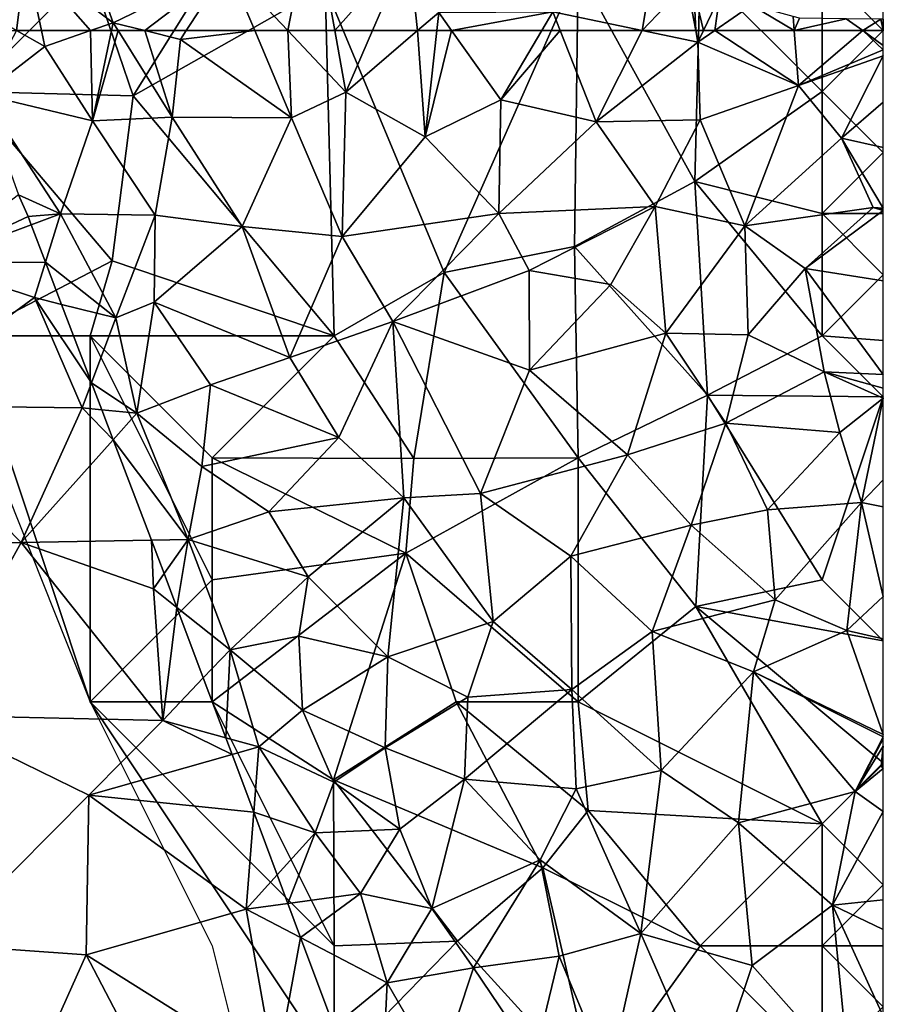
# Model space of a CAD drawing. Extents: x -1004 to 59, y -2000 to -920.
# Drawn here: x -35 to 0, y -1790 to -1750 of the extents above; entities that cross this region are included whole.
import ezdxf

# ---------------------------------------------------------------- set-up
doc = ezdxf.new("R2010")
doc.units = 0
doc.header["$MEASUREMENT"] = 0
for name, color, linetype in [('Skov', 109, 'Continuous'), ('Terraen', 33, 'Continuous'), ('Terraen_skov', 33, 'Continuous')]:
    doc.layers.add(name, color=color, linetype=linetype)

# ---------------------------------------------------------------- blocks, each defined once
blk = doc.blocks.new('1km_6223_572_Flyttet_X-573000m_Y-6225000m_ACAD_1_FMEBLOCK13')
at = {"layer": 'Terraen', "color": 9, "true_color": 0xbbbbbb}
for points in [[(27.45, 54.89, 12.707), (27.05, 55.771, 12.659), (23.4, 52.98, 12.6)], [(27.582, 54.543, 12.724), (27.45, 54.89, 12.707), (23.4, 52.98, 12.6)], [(27.582, 54.543, 12.724), (23.4, 52.98, 12.6), (28.164, 53.016, 12.76)], [(21.64, 47.14, 12.68), (27.71, 51.56, 12.76), (23.4, 52.98, 12.6)], [(23.4, 52.98, 12.6), (27.71, 51.56, 12.76), (28.164, 53.016, 12.76)], [(28.825, 51.282, 12.743), (28.164, 53.016, 12.76), (27.71, 51.56, 12.76)], [(29.67, 47.05, 12.9), (27.71, 51.56, 12.76), (21.64, 47.14, 12.68)], [(28.825, 51.282, 12.743), (27.71, 51.56, 12.76), (30.05, 48.07, 12.847)], [(27.71, 51.56, 12.76), (29.67, 47.05, 12.9), (30.05, 48.07, 12.847)], [(30.05, 48.07, 12.847), (29.67, 47.05, 12.9), (30.469, 46.968, 12.996)], [(27.16, 41.52, 12.83), (29.67, 47.05, 12.9), (21.64, 47.14, 12.68)], [(22.25, 41.41, 12.85), (27.16, 41.52, 12.83), (21.64, 47.14, 12.68)], [(29.67, 47.05, 12.9), (27.16, 41.52, 12.83), (30.939, 45.736, 13.1)], [(30.469, 46.968, 12.996), (29.67, 47.05, 12.9), (30.939, 45.736, 13.1)], [(32.507, 41.621, 13.166), (30.939, 45.736, 13.1), (27.16, 41.52, 12.83)], [(32.507, 41.621, 13.166), (27.16, 41.52, 12.83), (32.59, 39.63, 12.92)], [(33.029, 40.254, 13.025), (32.507, 41.621, 13.166), (32.59, 39.63, 12.92)], [(23.23, 34.45, 12.97), (27.16, 41.52, 12.83), (22.25, 41.41, 12.85)], [(32.97, 34.24, 12.9), (27.16, 41.52, 12.83), (23.23, 34.45, 12.97)], [(32.97, 34.24, 12.9), (32.59, 39.63, 12.92), (27.16, 41.52, 12.83)], [(32.59, 39.63, 12.92), (33.03, 40.25, 13.025), (33.029, 40.254, 13.025)], [(33.549, 38.867, 13.054), (33.03, 40.25, 13.025), (32.59, 39.63, 12.92)], [(33.549, 38.867, 13.054), (32.59, 39.63, 12.92), (32.97, 34.24, 12.9)], [(33.549, 38.867, 13.054), (32.97, 34.24, 12.9), (34.631, 35.979, 13.177)], [(35.552, 33.524, 13.104), (34.631, 35.979, 13.177), (32.97, 34.24, 12.9)], [(29.94, 31.18, 12.97), (32.97, 34.24, 12.9), (23.23, 34.45, 12.97)], [(23.86, 25.05, 12.99), (29.94, 31.18, 12.97), (23.23, 34.45, 12.97)], [(32.97, 34.24, 12.9), (29.94, 31.18, 12.97), (35.808, 32.841, 13.172)], [(35.552, 33.524, 13.104), (32.97, 34.24, 12.9), (35.808, 32.841, 13.172)], [(35.808, 32.841, 13.172), (29.94, 31.18, 12.97), (36.695, 30.476, 13.061)], [(23.86, 25.05, 12.99), (29.83, 24.63, 12.9), (29.94, 31.18, 12.97)], [(29.83, 24.63, 12.9), (36.39, 26.51, 12.84), (29.94, 31.18, 12.97)], [(29.94, 31.18, 12.97), (36.39, 26.51, 12.84), (36.695, 30.476, 13.061)], [(37.656, 27.911, 12.921), (36.695, 30.476, 13.061), (36.39, 26.51, 12.84)], [(38.096, 26.74, 12.891), (37.656, 27.911, 12.921), (36.39, 26.51, 12.84)], [(38.62, 25.341, 12.898), (38.096, 26.74, 12.891), (36.39, 26.51, 12.84)], [(37.59, 19.75, 12.69), (36.39, 26.51, 12.84), (29.83, 24.63, 12.9)], [(38.62, 25.341, 12.898), (36.39, 26.51, 12.84), (37.59, 19.75, 12.69)], [(26.84, 17.95, 12.9), (29.83, 24.63, 12.9), (23.86, 25.05, 12.99)], [(38.62, 25.341, 12.898), (37.59, 19.75, 12.69), (39.985, 21.701, 12.847)], [(33.83, 16.97, 12.71), (29.83, 24.63, 12.9), (26.84, 17.95, 12.9)], [(33.83, 16.97, 12.71), (37.59, 19.75, 12.69), (29.83, 24.63, 12.9)]]:
    blk.add_polyline3d(points, close=True, dxfattribs=at)
blk = doc.blocks.new('1km_6223_572_Flyttet_X-573000m_Y-6225000m_ACAD_1_FMEBLOCK15')
at = {"layer": 'Terraen_skov', "color": 92, "true_color": 0x00cc00}
for points in [[(-7.511, 59.88, 12.77), (-4.961, 61.85, 10.77), (-6.111, 62.5, 11.298)], [(-6.111, 62.5, 11.298), (-4.961, 61.85, 10.77), (-5.097, 62.5, 10.657)], [(-5.097, 62.5, 10.657), (-4.961, 61.85, 10.77), (-3.078, 62.5, 9.39)], [(-3.078, 62.5, 9.39), (-4.961, 61.85, 10.77), (-3.001, 58.8, 10.54)], [(-3.078, 62.5, 9.39), (-3.001, 58.8, 10.54), (-2.219, 62.5, 8.856)], [(-1.952, 62.5, 8.688), (-2.219, 62.5, 8.856), (-3.001, 58.8, 10.54)], [(-1.952, 62.5, 8.688), (-3.001, 58.8, 10.54), (0.259, 58.95, 8.44)], [(-1.952, 62.5, 8.688), (0.259, 58.95, 8.44), (-0.857, 62.5, 8.197)], [(0.259, 58.95, 8.44), (0.599, 62.14, 7.62), (-0.857, 62.5, 8.197)], [(-0.857, 62.5, 8.197), (0.599, 62.14, 7.62), (0.836, 62.5, 7.605)], [(0.599, 62.14, 7.62), (0.259, 58.95, 8.44), (5.149, 58.93, 7.52)], [(0.836, 62.5, 7.605), (0.599, 62.14, 7.62), (3.645, 62.5, 7.508)], [(0.599, 62.14, 7.62), (5.149, 58.93, 7.52), (3.645, 62.5, 7.508)], [(5.002, 62.5, 7.48), (3.645, 62.5, 7.508), (5.149, 58.93, 7.52)], [(6.924, 62.5, 7.457), (5.002, 62.5, 7.48), (7.379, 59.98, 7.46)], [(5.002, 62.5, 7.48), (5.149, 58.93, 7.52), (7.379, 59.98, 7.46)], [(8.473, 62.5, 7.426), (6.924, 62.5, 7.457), (7.379, 59.98, 7.46)], [(10.324, 62.5, 7.367), (7.379, 59.98, 7.46), (10.639, 58.15, 7.42)], [(10.324, 62.5, 7.367), (8.473, 62.5, 7.426), (7.379, 59.98, 7.46)], [(11.109, 62.5, 7.352), (10.324, 62.5, 7.367), (10.639, 58.15, 7.42)], [(11.715, 62.5, 7.352), (11.109, 62.5, 7.352), (10.639, 58.15, 7.42)], [(11.715, 62.5, 7.352), (10.639, 58.15, 7.42), (13.729, 59.67, 7.4)], [(15.411, 62.5, 7.314), (11.715, 62.5, 7.352), (13.729, 59.67, 7.4)], [(16.171, 62.5, 7.285), (15.411, 62.5, 7.314), (13.729, 59.67, 7.4)], [(16.171, 62.5, 7.285), (13.729, 59.67, 7.4), (17.639, 58.76, 7.26)], [(16.171, 62.5, 7.285), (17.639, 58.76, 7.26), (19.528, 62.5, 7.247)], [(17.639, 58.76, 7.26), (21.809, 62.02, 7.22), (19.528, 62.5, 7.247)], [(21.72, 62.5, 7.227), (19.528, 62.5, 7.247), (21.809, 62.02, 7.22)], [(21.72, 62.5, 7.227), (21.809, 62.02, 7.22), (22.038, 62.5, 7.234)], [(22.038, 62.5, 7.234), (21.809, 62.02, 7.22), (22.501, 62.5, 7.209)], [(22.501, 62.5, 7.209), (21.809, 62.02, 7.22), (25.939, 60.25, 7.12)], [(22.501, 62.5, 7.209), (25.939, 60.25, 7.12), (25.76, 62.5, 7.141)], [(28.567, 62.5, 7.123), (25.76, 62.5, 7.141), (25.939, 60.25, 7.12)], [(29.409, 61.713, 7.11), (28.567, 62.5, 7.123), (25.939, 60.25, 7.12)], [(29.409, 61.895, 7.112), (28.567, 62.5, 7.123), (29.409, 61.713, 7.11)], [(29.408, 62.5, 7.149), (28.567, 62.5, 7.123), (29.409, 62.495, 7.148)], [(28.567, 62.5, 7.123), (29.409, 61.895, 7.112), (29.409, 62.495, 7.148)], [(29.409, 62.495, 7.148), (29.409, 62.5, 7.149), (29.408, 62.5, 7.149)], [(-4.961, 61.85, 10.77), (-7.511, 59.88, 12.77), (-3.001, 58.8, 10.54)], [(21.809, 62.02, 7.22), (17.639, 58.76, 7.26), (21.909, 58.84, 7.24)], [(21.809, 62.02, 7.22), (21.909, 58.84, 7.24), (25.939, 60.25, 7.12)], [(29.409, 61.713, 7.11), (25.939, 60.25, 7.12), (29.409, 61.465, 7.115)], [(25.939, 60.25, 7.12), (27.699, 58.1, 7.17), (29.409, 61.465, 7.115)], [(29.409, 61.465, 7.115), (27.699, 58.1, 7.17), (29.409, 59.562, 7.151)], [(23.739, 54.5, 7.21), (25.939, 60.25, 7.12), (21.909, 58.84, 7.24)], [(23.739, 54.5, 7.21), (27.699, 58.1, 7.17), (25.939, 60.25, 7.12)], [(-6.041, 55.771, 12.659), (-4.311, 54.99, 12.76), (-7.511, 59.88, 12.77)], [(-4.311, 54.99, 12.76), (-3.001, 58.8, 10.54), (-7.511, 59.88, 12.77)], [(7.229, 54.06, 7.44), (7.379, 59.98, 7.46), (5.149, 58.93, 7.52)], [(7.229, 54.06, 7.44), (10.639, 58.15, 7.42), (7.379, 59.98, 7.46)], [(13.649, 55, 7.42), (13.729, 59.67, 7.4), (10.639, 58.15, 7.42)], [(13.649, 55, 7.42), (17.639, 58.76, 7.26), (13.729, 59.67, 7.4)], [(29.409, 59.562, 7.151), (27.699, 58.1, 7.17), (29.409, 57.715, 7.167)], [(-0.431, 54.94, 10.12), (0.259, 58.95, 8.44), (-3.001, 58.8, 10.54)], [(3.139, 54.48, 8.01), (0.259, 58.95, 8.44), (-0.431, 54.94, 10.12)], [(3.139, 54.48, 8.01), (5.149, 58.93, 7.52), (0.259, 58.95, 8.44)], [(3.139, 54.48, 8.01), (7.229, 54.06, 7.44), (5.149, 58.93, 7.52)], [(-4.311, 54.99, 12.76), (-0.431, 54.94, 10.12), (-3.001, 58.8, 10.54)], [(13.649, 55, 7.42), (20.059, 55.3, 7.31), (17.639, 58.76, 7.26)], [(20.059, 55.3, 7.31), (21.909, 58.84, 7.24), (17.639, 58.76, 7.26)], [(23.739, 54.5, 7.21), (21.909, 58.84, 7.24), (20.059, 55.3, 7.31)], [(7.229, 54.06, 7.44), (13.649, 55, 7.42), (10.639, 58.15, 7.42)], [(28.999, 55.25, 7.14), (27.699, 58.1, 7.17), (23.739, 54.5, 7.21)], [(29.409, 57.715, 7.167), (27.699, 58.1, 7.17), (29.409, 55.227, 7.199)], [(29.409, 55.227, 7.199), (27.699, 58.1, 7.17), (28.999, 55.25, 7.14)], [(-6.041, 55.771, 12.659), (-5.641, 54.89, 12.707), (-4.311, 54.99, 12.76)], [(13.649, 55, 7.42), (14.899, 52.67, 7.37), (20.059, 55.3, 7.31)], [(18.239, 52.1, 7.36), (20.059, 55.3, 7.31), (14.899, 52.67, 7.37)], [(20.499, 50.11, 7.31), (20.059, 55.3, 7.31), (18.239, 52.1, 7.36)], [(20.499, 50.11, 7.31), (23.739, 54.5, 7.21), (20.059, 55.3, 7.31)], [(-5.641, 54.89, 12.707), (-5.509, 54.543, 12.724), (-4.311, 54.99, 12.76)], [(-5.509, 54.543, 12.724), (-4.927, 53.016, 12.76), (-4.311, 54.99, 12.76)], [(-2.051, 50.73, 12.71), (-4.311, 54.99, 12.76), (-4.927, 53.016, 12.76)], [(-2.051, 50.73, 12.71), (-0.431, 54.94, 10.12), (-4.311, 54.99, 12.76)], [(-2.051, 50.73, 12.71), (-0.481, 51.38, 11.25), (-0.431, 54.94, 10.12)], [(3.139, 54.48, 8.01), (-0.431, 54.94, 10.12), (-0.481, 51.38, 11.25)], [(7.229, 54.06, 7.44), (9.309, 50.58, 7.43), (13.649, 55, 7.42)], [(13.649, 55, 7.42), (9.309, 50.58, 7.43), (14.899, 52.67, 7.37)], [(26.209, 52.75, 7.2), (28.999, 55.25, 7.14), (23.739, 54.5, 7.21)], [(28.999, 55.25, 7.14), (26.209, 52.75, 7.2), (29.409, 55.13, 7.2)], [(29.409, 55.13, 7.2), (26.209, 52.75, 7.2), (29.409, 52.248, 7.157)], [(29.409, 55.227, 7.199), (28.999, 55.25, 7.14), (29.409, 55.168, 7.195)], [(29.409, 55.168, 7.195), (28.999, 55.25, 7.14), (29.409, 55.13, 7.2)], [(5.079, 49.11, 8.39), (3.139, 54.48, 8.01), (-0.481, 51.38, 11.25)], [(5.079, 49.11, 8.39), (7.229, 54.06, 7.44), (3.139, 54.48, 8.01)], [(23.869, 50.04, 7.31), (23.739, 54.5, 7.21), (20.499, 50.11, 7.31)], [(23.869, 50.04, 7.31), (26.209, 52.75, 7.2), (23.739, 54.5, 7.21)], [(5.079, 49.11, 8.39), (9.309, 50.58, 7.43), (7.229, 54.06, 7.44)], [(-4.266, 51.282, 12.743), (-2.051, 50.73, 12.71), (-4.927, 53.016, 12.76)], [(14.909, 48.59, 7.37), (14.899, 52.67, 7.37), (9.309, 50.58, 7.43)], [(14.909, 48.59, 7.37), (18.239, 52.1, 7.36), (14.899, 52.67, 7.37)], [(26.989, 48.52, 7.32), (26.209, 52.75, 7.2), (23.869, 50.04, 7.31)], [(29.409, 52.248, 7.157), (26.209, 52.75, 7.2), (29.409, 48.406, 7.914)], [(29.409, 48.406, 7.914), (26.209, 52.75, 7.2), (26.989, 48.52, 7.32)], [(14.909, 48.59, 7.37), (20.499, 50.11, 7.31), (18.239, 52.1, 7.36)], [(-4.266, 51.282, 12.743), (-3.041, 48.07, 12.847), (-2.051, 50.73, 12.71)], [(-1.181, 46.82, 13.17), (-0.481, 51.38, 11.25), (-2.051, 50.73, 12.71)], [(1.839, 47.99, 10.79), (-0.481, 51.38, 11.25), (-1.181, 46.82, 13.17)], [(1.839, 47.99, 10.79), (5.079, 49.11, 8.39), (-0.481, 51.38, 11.25)], [(-3.041, 48.07, 12.847), (-1.181, 46.82, 13.17), (-2.051, 50.73, 12.71)], [(7.089, 45.83, 8.1), (9.309, 50.58, 7.43), (5.079, 49.11, 8.39)], [(9.759, 43.36, 7.52), (9.309, 50.58, 7.43), (7.089, 45.83, 8.1)], [(12.899, 43.54, 7.37), (9.309, 50.58, 7.43), (9.759, 43.36, 7.52)], [(12.899, 43.54, 7.37), (14.909, 48.59, 7.37), (9.309, 50.58, 7.43)], [(18.919, 45.12, 7.35), (20.499, 50.11, 7.31), (14.909, 48.59, 7.37)], [(18.919, 45.12, 7.35), (22.959, 46.41, 7.42), (20.499, 50.11, 7.31)], [(22.959, 46.41, 7.42), (23.869, 50.04, 7.31), (20.499, 50.11, 7.31)], [(22.959, 46.41, 7.42), (26.989, 48.52, 7.32), (23.869, 50.04, 7.31)], [(7.089, 45.83, 8.1), (5.079, 49.11, 8.39), (1.839, 47.99, 10.79)], [(18.919, 45.12, 7.35), (14.909, 48.59, 7.37), (12.899, 43.54, 7.37)], [(27.629, 46.03, 8.11), (26.989, 48.52, 7.32), (22.959, 46.41, 7.42)], [(29.409, 48.406, 7.914), (26.989, 48.52, 7.32), (29.409, 47.845, 7.904)], [(29.409, 47.44, 7.99), (29.409, 47.845, 7.904), (26.989, 48.52, 7.32)], [(27.629, 46.03, 8.11), (29.409, 47.44, 7.99), (26.989, 48.52, 7.32)], [(-3.041, 48.07, 12.847), (-2.622, 46.968, 12.996), (-1.181, 46.82, 13.17)], [(1.479, 44.64, 12.13), (1.839, 47.99, 10.79), (-1.181, 46.82, 13.17)], [(1.479, 44.64, 12.13), (7.089, 45.83, 8.1), (1.839, 47.99, 10.79)], [(28.509, 43.16, 8.33), (29.409, 47.44, 7.99), (27.629, 46.03, 8.11)], [(29.409, 47.44, 7.99), (28.509, 43.16, 8.33), (29.409, 44.089, 8.297)], [(-2.622, 46.968, 12.996), (-2.152, 45.736, 13.1), (-1.181, 46.82, 13.17)], [(0.919, 41.65, 13.26), (-1.181, 46.82, 13.17), (-2.152, 45.736, 13.1)], [(0.919, 41.65, 13.26), (1.479, 44.64, 12.13), (-1.181, 46.82, 13.17)], [(18.919, 45.12, 7.35), (21.529, 42.23, 7.62), (22.959, 46.41, 7.42)], [(24.669, 42.86, 8.06), (22.959, 46.41, 7.42), (21.529, 42.23, 7.62)], [(24.669, 42.86, 8.06), (27.629, 46.03, 8.11), (22.959, 46.41, 7.42)], [(24.669, 42.86, 8.06), (28.509, 43.16, 8.33), (27.629, 46.03, 8.11)], [(-0.584, 41.621, 13.166), (0.919, 41.65, 13.26), (-2.152, 45.736, 13.1)], [(4.219, 42.78, 10.89), (7.089, 45.83, 8.1), (1.479, 44.64, 12.13)], [(4.219, 42.78, 10.89), (9.759, 43.36, 7.52), (7.089, 45.83, 8.1)], [(16.609, 40.96, 7.33), (18.919, 45.12, 7.35), (12.899, 43.54, 7.37)], [(16.609, 40.96, 7.33), (21.529, 42.23, 7.62), (18.919, 45.12, 7.35)], [(0.919, 41.65, 13.26), (4.219, 42.78, 10.89), (1.479, 44.64, 12.13)], [(29.409, 44.089, 8.297), (28.509, 43.16, 8.33), (29.409, 42.983, 8.317)], [(5.839, 40.12, 10.6), (9.759, 43.36, 7.52), (4.219, 42.78, 10.89)], [(9.109, 36.84, 9.43), (9.759, 43.36, 7.52), (5.839, 40.12, 10.6)], [(13.419, 38.29, 7.41), (9.759, 43.36, 7.52), (9.109, 36.84, 9.43)], [(13.419, 38.29, 7.41), (12.899, 43.54, 7.37), (9.759, 43.36, 7.52)], [(13.419, 38.29, 7.41), (16.609, 40.96, 7.33), (12.899, 43.54, 7.37)], [(5.839, 40.12, 10.6), (4.219, 42.78, 10.89), (0.919, 41.65, 13.26)], [(24.979, 39.18, 8.34), (24.669, 42.86, 8.06), (21.529, 42.23, 7.62)], [(24.979, 39.18, 8.34), (28.509, 43.16, 8.33), (24.669, 42.86, 8.06)], [(27.919, 37.92, 8.25), (28.509, 43.16, 8.33), (24.979, 39.18, 8.34)], [(28.509, 43.16, 8.33), (27.919, 37.92, 8.25), (29.409, 39.318, 8.256)], [(29.409, 42.983, 8.317), (28.509, 43.16, 8.33), (29.409, 39.318, 8.256)], [(19.929, 37.88, 8.24), (21.529, 42.23, 7.62), (16.609, 40.96, 7.33)], [(19.929, 37.88, 8.24), (24.979, 39.18, 8.34), (21.529, 42.23, 7.62)], [(-0.063, 40.254, 13.025), (0.919, 41.65, 13.26), (-0.584, 41.621, 13.166)], [(-0.063, 40.254, 13.025), (-0.061, 40.25, 13.025), (0.919, 41.65, 13.26)], [(-0.061, 40.25, 13.025), (0.458, 38.867, 13.054), (0.919, 41.65, 13.26)], [(0.458, 38.867, 13.054), (2.639, 37.13, 13.36), (0.919, 41.65, 13.26)], [(2.639, 37.13, 13.36), (5.839, 40.12, 10.6), (0.919, 41.65, 13.26)], [(16.649, 35.51, 7.9), (16.609, 40.96, 7.33), (13.419, 38.29, 7.41)], [(16.649, 35.51, 7.9), (19.929, 37.88, 8.24), (16.609, 40.96, 7.33)], [(2.639, 37.13, 13.36), (5.449, 37.69, 11.6), (5.839, 40.12, 10.6)], [(9.109, 36.84, 9.43), (5.839, 40.12, 10.6), (5.449, 37.69, 11.6)], [(24.089, 36.23, 8.2), (24.979, 39.18, 8.34), (19.929, 37.88, 8.24)], [(24.089, 36.23, 8.2), (27.919, 37.92, 8.25), (24.979, 39.18, 8.34)], [(29.409, 39.318, 8.256), (27.919, 37.92, 8.25), (29.409, 37.583, 8.215)], [(0.458, 38.867, 13.054), (1.54, 35.979, 13.177), (2.639, 37.13, 13.36)], [(13.419, 38.29, 7.41), (9.109, 36.84, 9.43), (12.379, 35.19, 7.97)], [(16.649, 35.51, 7.9), (13.419, 38.29, 7.41), (12.379, 35.19, 7.97)], [(5.599, 34.65, 12.39), (5.449, 37.69, 11.6), (2.639, 37.13, 13.36)], [(5.599, 34.65, 12.39), (9.109, 36.84, 9.43), (5.449, 37.69, 11.6)], [(20.309, 32.19, 8.2), (19.929, 37.88, 8.24), (16.649, 35.51, 7.9)], [(20.309, 32.19, 8.2), (24.089, 36.23, 8.2), (19.929, 37.88, 8.24)], [(29.409, 33.664, 8.123), (27.919, 37.92, 8.25), (24.089, 36.23, 8.2)], [(29.409, 37.583, 8.215), (27.919, 37.92, 8.25), (29.409, 33.664, 8.123)], [(2.461, 33.524, 13.104), (2.639, 37.13, 13.36), (1.54, 35.979, 13.177)], [(2.461, 33.524, 13.104), (3.809, 33.15, 13.21), (2.639, 37.13, 13.36)], [(3.809, 33.15, 13.21), (5.599, 34.65, 12.39), (2.639, 37.13, 13.36)], [(8.989, 33.12, 10.69), (9.109, 36.84, 9.43), (5.599, 34.65, 12.39)], [(8.989, 33.12, 10.69), (12.379, 35.19, 7.97), (9.109, 36.84, 9.43)], [(20.309, 32.19, 8.2), (23.469, 30.04, 8.2), (24.089, 36.23, 8.2)], [(23.469, 30.04, 8.2), (28.249, 31.32, 8.15), (24.089, 36.23, 8.2)], [(29.409, 33.664, 8.123), (24.089, 36.23, 8.2), (29.409, 33.57, 8.121)], [(29.409, 33.57, 8.121), (24.089, 36.23, 8.2), (28.249, 31.32, 8.15)], [(12.249, 31.83, 8.79), (16.819, 31.43, 7.86), (16.649, 35.51, 7.9)], [(12.249, 31.83, 8.79), (16.649, 35.51, 7.9), (12.379, 35.19, 7.97)], [(20.309, 32.19, 8.2), (16.649, 35.51, 7.9), (16.819, 31.43, 7.86)], [(12.249, 31.83, 8.79), (12.379, 35.19, 7.97), (8.989, 33.12, 10.69)], [(6.889, 31.71, 12.61), (5.599, 34.65, 12.39), (3.809, 33.15, 13.21)], [(6.889, 31.71, 12.61), (8.989, 33.12, 10.69), (5.599, 34.65, 12.39)], [(2.461, 33.524, 13.104), (2.717, 32.841, 13.172), (3.809, 33.15, 13.21)], [(29.409, 33.57, 8.121), (28.249, 31.32, 8.15), (29.409, 33.476, 8.121)], [(2.717, 32.841, 13.172), (3.604, 30.476, 13.061), (3.809, 33.15, 13.21)], [(6.119, 29.63, 13.02), (3.809, 33.15, 13.21), (3.604, 30.476, 13.061)], [(6.119, 29.63, 13.02), (6.889, 31.71, 12.61), (3.809, 33.15, 13.21)], [(9.589, 29.78, 10.97), (8.989, 33.12, 10.69), (6.889, 31.71, 12.61)], [(9.589, 29.78, 10.97), (12.249, 31.83, 8.79), (8.989, 33.12, 10.69)], [(29.409, 33.476, 8.121), (28.249, 31.32, 8.15), (29.409, 33.187, 8.178)], [(28.249, 31.32, 8.15), (29.319, 32.37, 8.31), (29.409, 33.187, 8.178)], [(29.409, 33.187, 8.178), (29.319, 32.37, 8.31), (29.409, 32.436, 8.306)], [(29.409, 32.272, 8.305), (29.319, 32.37, 8.31), (28.249, 31.32, 8.15)], [(29.409, 32.436, 8.306), (29.319, 32.37, 8.31), (29.409, 32.272, 8.305)], [(20.309, 32.19, 8.2), (16.819, 31.43, 7.86), (19.469, 25.5, 8.28)], [(20.309, 32.19, 8.2), (19.469, 25.5, 8.28), (23.469, 30.04, 8.2)], [(29.409, 32.272, 8.305), (28.249, 31.32, 8.15), (29.409, 30.509, 8.127)], [(9.589, 29.78, 10.97), (6.889, 31.71, 12.61), (6.119, 29.63, 13.02)], [(10.899, 26.53, 11.23), (12.249, 31.83, 8.79), (9.589, 29.78, 10.97)], [(10.899, 26.53, 11.23), (15.349, 28.53, 8.14), (12.249, 31.83, 8.79)], [(15.349, 28.53, 8.14), (16.819, 31.43, 7.86), (12.249, 31.83, 8.79)], [(15.349, 28.53, 8.14), (19.469, 25.5, 8.28), (16.819, 31.43, 7.86)], [(27.329, 26.67, 8.12), (28.249, 31.32, 8.15), (23.469, 30.04, 8.2)], [(29.409, 30.509, 8.127), (28.249, 31.32, 8.15), (27.329, 26.67, 8.12)], [(4.565, 27.911, 12.921), (6.119, 29.63, 13.02), (3.604, 30.476, 13.061)], [(29.409, 30.509, 8.127), (27.329, 26.67, 8.12), (29.409, 26.892, 8.095)], [(24.039, 24.19, 8.14), (23.469, 30.04, 8.2), (19.469, 25.5, 8.28)], [(24.039, 24.19, 8.14), (27.329, 26.67, 8.12), (23.469, 30.04, 8.2)], [(5.005, 26.74, 12.891), (6.119, 29.63, 13.02), (4.565, 27.911, 12.921)], [(5.005, 26.74, 12.891), (7.979, 27.14, 12.98), (6.119, 29.63, 13.02)], [(7.979, 27.14, 12.98), (9.589, 29.78, 10.97), (6.119, 29.63, 13.02)], [(10.899, 26.53, 11.23), (9.589, 29.78, 10.97), (7.979, 27.14, 12.98)], [(12.619, 24.1, 10.76), (15.349, 28.53, 8.14), (10.899, 26.53, 11.23)], [(12.619, 24.1, 10.76), (16.119, 24.58, 8.17), (15.349, 28.53, 8.14)], [(16.119, 24.58, 8.17), (19.469, 25.5, 8.28), (15.349, 28.53, 8.14)], [(5.529, 25.341, 12.898), (7.979, 27.14, 12.98), (5.005, 26.74, 12.891)], [(5.529, 25.341, 12.898), (9.079, 23.48, 12.99), (7.979, 27.14, 12.98)], [(9.079, 23.48, 12.99), (10.899, 26.53, 11.23), (7.979, 27.14, 12.98)], [(28.009, 19.71, 8.06), (27.329, 26.67, 8.12), (24.039, 24.19, 8.14)], [(29.409, 26.892, 8.095), (27.329, 26.67, 8.12), (29.409, 25.672, 8.072)], [(29.409, 25.672, 8.072), (27.329, 26.67, 8.12), (29.409, 22.123, 8.051)], [(29.409, 22.123, 8.051), (27.329, 26.67, 8.12), (28.009, 19.71, 8.06)], [(9.079, 23.48, 12.99), (12.619, 24.1, 10.76), (10.899, 26.53, 11.23)], [(18.159, 19.68, 8.28), (19.469, 25.5, 8.28), (16.119, 24.58, 8.17)], [(18.159, 19.68, 8.28), (22.299, 19.02, 8.18), (19.469, 25.5, 8.28)], [(22.299, 19.02, 8.18), (24.039, 24.19, 8.14), (19.469, 25.5, 8.28)], [(5.529, 25.341, 12.898), (6.894, 21.701, 12.847), (9.079, 23.48, 12.99)], [(15.119, 20.4, 9.96), (16.119, 24.58, 8.17), (12.619, 24.1, 10.76)], [(15.119, 20.4, 9.96), (18.159, 19.68, 8.28), (16.119, 24.58, 8.17)], [(11.199, 19.81, 12.69), (12.619, 24.1, 10.76), (9.079, 23.48, 12.99)], [(15.119, 20.4, 9.96), (12.619, 24.1, 10.76), (11.199, 19.81, 12.69)], [(28.009, 19.71, 8.06), (24.039, 24.19, 8.14), (22.299, 19.02, 8.18)], [(8.879, 19.46, 12.63), (9.079, 23.48, 12.99), (6.894, 21.701, 12.847)], [(11.199, 19.81, 12.69), (9.079, 23.48, 12.99), (8.879, 19.46, 12.63)]]:
    blk.add_polyline3d(points, close=True, dxfattribs=at)
blk = doc.blocks.new('1km_6223_572_Flyttet_X-573000m_Y-6225000m_ACAD_1_FMEBLOCK105')
at = {"layer": 'Terraen_skov', "color": 92, "true_color": 0x00cc00}
for points in [[(-20.148, 14.559, 10.98), (-18.908, 15.954, 10.972), (-19.74, 16.145, 10.886)], [(-20.148, 14.559, 10.98), (-19.6, 13.535, 11.11), (-18.908, 15.954, 10.972)], [(-18.908, 15.954, 10.972), (-19.6, 13.535, 11.11), (-15.918, 15.269, 8.822)], [(-19.6, 13.535, 11.11), (-15.14, 13.925, 8.1), (-15.918, 15.269, 8.822)], [(-15.918, 15.269, 8.822), (-15.14, 13.925, 8.1), (-15.163, 15.096, 8.35)], [(-15.163, 15.096, 8.35), (-15.14, 13.925, 8.1), (-14.44, 14.931, 7.915)], [(-14.44, 14.931, 7.915), (-15.14, 13.925, 8.1), (-13.234, 14.604, 7.718)], [(-14.44, 14.931, 7.915), (-13.234, 14.604, 7.718), (-13.28, 14.665, 7.723)], [(-20.148, 14.559, 10.98), (-20.611, 12.758, 11.037), (-19.6, 13.535, 11.11)], [(-13.234, 14.604, 7.718), (-15.14, 13.925, 8.1), (-11.77, 12.655, 7.456)], [(-17.08, 10.075, 8.93), (-15.14, 13.925, 8.1), (-19.6, 13.535, 11.11)], [(-14.9, 8.465, 7.48), (-15.14, 13.925, 8.1), (-17.08, 10.075, 8.93)], [(-11.77, 12.655, 7.456), (-15.14, 13.925, 8.1), (-10.56, 11.795, 7.23)], [(-14.9, 8.465, 7.48), (-10.56, 11.795, 7.23), (-15.14, 13.925, 8.1)], [(-19.17, 9.965, 10.49), (-19.6, 13.535, 11.11), (-20.611, 12.758, 11.037)], [(-19.17, 9.965, 10.49), (-17.08, 10.075, 8.93), (-19.6, 13.535, 11.11)], [(-21.125, 10.76, 10.731), (-19.17, 9.965, 10.49), (-20.611, 12.758, 11.037)], [(-10.573, 12.313, 7.226), (-11.77, 12.655, 7.456), (-10.56, 11.795, 7.23)], [(-10.573, 12.313, 7.226), (-10.56, 11.795, 7.23), (-10.255, 12.223, 7.246)], [(-10.255, 12.223, 7.246), (-10.56, 11.795, 7.23), (-9.07, 11.885, 7.235)], [(-12.2, 6.685, 7.37), (-10.56, 11.795, 7.23), (-14.9, 8.465, 7.48)], [(-12.2, 6.685, 7.37), (-9.58, 8.475, 7.31), (-10.56, 11.795, 7.23)], [(-10.56, 11.795, 7.23), (-9.017, 11.87, 7.234), (-9.07, 11.885, 7.235)], [(-9.017, 11.87, 7.234), (-10.56, 11.795, 7.23), (-9.58, 8.475, 7.31)], [(-9.017, 11.87, 7.234), (-9.58, 8.475, 7.31), (-7.315, 11.389, 7.252)], [(-7.315, 11.389, 7.252), (-9.58, 8.475, 7.31), (-6.836, 11.254, 7.25)], [(-9.58, 8.475, 7.31), (-6.67, 6.215, 7.32), (-6.836, 11.254, 7.25)], [(-6.836, 11.254, 7.25), (-6.67, 6.215, 7.32), (-4.796, 9.173, 7.28)], [(-6.836, 11.254, 7.25), (-4.796, 9.173, 7.28), (-6.31, 11.105, 7.252)], [(-21.125, 10.76, 10.731), (-21.61, 8.875, 11.086), (-19.17, 9.965, 10.49)], [(-21.779, 6.572, 11.442), (-18.91, 6.545, 9.95), (-19.17, 9.965, 10.49)], [(-21.61, 8.875, 11.086), (-21.779, 6.572, 11.442), (-19.17, 9.965, 10.49)], [(-18.91, 6.545, 9.95), (-17.08, 10.075, 8.93), (-19.17, 9.965, 10.49)], [(-18.91, 6.545, 9.95), (-14.9, 8.465, 7.48), (-17.08, 10.075, 8.93)], [(-3.67, 7.735, 7.279), (-4.796, 9.173, 7.28), (-6.67, 6.215, 7.32)], [(-6.67, 6.215, 7.32), (-9.58, 8.475, 7.31), (-12.2, 6.685, 7.37)], [(-16.43, 4.555, 7.91), (-14.9, 8.465, 7.48), (-18.91, 6.545, 9.95)], [(-16.43, 4.555, 7.91), (-12.2, 6.685, 7.37), (-14.9, 8.465, 7.48)], [(-2.71, 6.335, 7.28), (-3.67, 7.735, 7.279), (-6.67, 6.215, 7.32)], [(-2.735, 6.511, 7.279), (-3.67, 7.735, 7.279), (-2.71, 6.335, 7.28)], [(-21.789, 6.447, 11.452), (-21.24, 1.735, 11.55), (-18.91, 6.545, 9.95)], [(-21.789, 6.447, 11.452), (-18.91, 6.545, 9.95), (-21.781, 6.545, 11.44)], [(-21.779, 6.572, 11.442), (-21.781, 6.545, 11.44), (-18.91, 6.545, 9.95)], [(-21.24, 1.735, 11.55), (-16.43, 4.555, 7.91), (-18.91, 6.545, 9.95)], [(-13.51, 2.415, 7.5), (-12.2, 6.685, 7.37), (-16.43, 4.555, 7.91)], [(-13.51, 2.415, 7.5), (-10.1, 1.805, 7.52), (-12.2, 6.685, 7.37)], [(-10.1, 1.805, 7.52), (-6.67, 6.215, 7.32), (-12.2, 6.685, 7.37)], [(-2.735, 6.511, 7.279), (-2.71, 6.335, 7.28), (-2.641, 6.389, 7.28)], [(-21.24, 1.735, 11.55), (-21.789, 6.447, 11.452), (-22.03, 3.165, 11.495)], [(-4.44, 1.945, 7.36), (-6.67, 6.215, 7.32), (-10.1, 1.805, 7.52)], [(-4.44, 1.945, 7.36), (-2.71, 6.335, 7.28), (-6.67, 6.215, 7.32)], [(-4.44, 1.945, 7.36), (-0.14, 2.375, 7.31), (-2.71, 6.335, 7.28)], [(-2.641, 6.389, 7.28), (-2.71, 6.335, 7.28), (-2.594, 6.326, 7.282)], [(-2.594, 6.326, 7.282), (-2.71, 6.335, 7.28), (-0.14, 2.375, 7.31)], [(-2.594, 6.326, 7.282), (-0.14, 2.375, 7.31), (0.067, 2.845, 7.314)], [(-21.24, 1.735, 11.55), (-18.64, 0.175, 9.07), (-16.43, 4.555, 7.91)], [(-13.51, 2.415, 7.5), (-16.43, 4.555, 7.91), (-18.64, 0.175, 9.07)], [(-21.761, 1.734, 11.529), (-21.24, 1.735, 11.55), (-22.03, 3.165, 11.495)], [(0.067, 2.845, 7.314), (-0.14, 2.375, 7.31), (0.274, 2.574, 7.308)], [(0.274, 2.574, 7.308), (-0.14, 2.375, 7.31), (1.733, 0.665, 7.293)], [(-15.82, -1.295, 7.93), (-13.51, 2.415, 7.5), (-18.64, 0.175, 9.07)], [(-15.82, -1.295, 7.93), (-11.52, -3.115, 7.68), (-13.51, 2.415, 7.5)], [(-11.52, -3.115, 7.68), (-10.1, 1.805, 7.52), (-13.51, 2.415, 7.5)], [(-1.99, -0.495, 7.36), (-0.14, 2.375, 7.31), (-4.44, 1.945, 7.36)], [(1.38, -0.595, 7.29), (-0.14, 2.375, 7.31), (-1.99, -0.495, 7.36)], [(-0.14, 2.375, 7.31), (1.38, -0.595, 7.29), (1.733, 0.665, 7.293)], [(-21.761, 1.734, 11.529), (-21.489, 0.285, 11.678), (-21.24, 1.735, 11.55)], [(-21.489, 0.285, 11.678), (-18.64, 0.175, 9.07), (-21.24, 1.735, 11.55)], [(-7.92, -3.655, 7.5), (-10.1, 1.805, 7.52), (-11.52, -3.115, 7.68)], [(-4.88, -2.575, 7.45), (-4.44, 1.945, 7.36), (-10.1, 1.805, 7.52)], [(-7.92, -3.655, 7.5), (-4.88, -2.575, 7.45), (-10.1, 1.805, 7.52)], [(-4.88, -2.575, 7.45), (-1.99, -0.495, 7.36), (-4.44, 1.945, 7.36)], [(1.733, 0.665, 7.293), (1.38, -0.595, 7.29), (2.32, -0.104, 7.295)], [(-21.489, 0.285, 11.678), (-21.115, -1.708, 11.2), (-18.64, 0.175, 9.07)], [(-21.115, -1.708, 11.2), (-19.21, -4.155, 10.47), (-18.64, 0.175, 9.07)], [(-19.21, -4.155, 10.47), (-15.82, -1.295, 7.93), (-18.64, 0.175, 9.07)], [(3.568, -1.736, 7.256), (2.32, -0.104, 7.295), (1.38, -0.595, 7.29)], [(-1.15, -5.005, 7.44), (-1.99, -0.495, 7.36), (-4.88, -2.575, 7.45)], [(-1.15, -5.005, 7.44), (1.38, -0.595, 7.29), (-1.99, -0.495, 7.36)], [(4.36, -5.265, 7.31), (1.38, -0.595, 7.29), (-1.15, -5.005, 7.44)], [(3.568, -1.736, 7.256), (1.38, -0.595, 7.29), (4.36, -5.265, 7.31)], [(-14.71, -4.535, 8.86), (-15.82, -1.295, 7.93), (-19.21, -4.155, 10.47)], [(-14.71, -4.535, 8.86), (-11.52, -3.115, 7.68), (-15.82, -1.295, 7.93)], [(-21.115, -1.708, 11.2), (-20.863, -3.053, 11.342), (-19.21, -4.155, 10.47)], [(3.568, -1.736, 7.256), (4.36, -5.265, 7.31), (4.555, -3.028, 7.257)], [(-7.92, -3.655, 7.5), (-4.37, -6.105, 7.49), (-4.88, -2.575, 7.45)], [(-4.37, -6.105, 7.49), (-1.15, -5.005, 7.44), (-4.88, -2.575, 7.45)], [(-20.863, -3.053, 11.342), (-20.425, -5.386, 11.788), (-19.21, -4.155, 10.47)], [(-13.1, -6.695, 8.9), (-11.52, -3.115, 7.68), (-14.71, -4.535, 8.86)], [(-11.67, -8.315, 8.06), (-11.52, -3.115, 7.68), (-13.1, -6.695, 8.9)], [(-11.67, -8.315, 8.06), (-7.92, -3.655, 7.5), (-11.52, -3.115, 7.68)], [(4.555, -3.028, 7.257), (4.36, -5.265, 7.31), (5.804, -4.662, 7.298)], [(-7.41, -9.145, 7.48), (-7.92, -3.655, 7.5), (-11.67, -8.315, 8.06)], [(-7.41, -9.145, 7.48), (-4.37, -6.105, 7.49), (-7.92, -3.655, 7.5)], [(-20.313, -5.984, 11.98), (-19.21, -4.155, 10.47), (-20.425, -5.386, 11.788)], [(-20.313, -5.984, 11.98), (-17.95, -7.525, 11.15), (-19.21, -4.155, 10.47)], [(-17.95, -7.525, 11.15), (-14.71, -4.535, 8.86), (-19.21, -4.155, 10.47)], [(-13.1, -6.695, 8.9), (-14.71, -4.535, 8.86), (-17.95, -7.525, 11.15)], [(6.827, -6.001, 7.264), (5.804, -4.662, 7.298), (4.36, -5.265, 7.31)], [(-1.38, -11.015, 7.45), (-1.15, -5.005, 7.44), (-4.37, -6.105, 7.49)], [(1.57, -8.455, 7.4), (-1.15, -5.005, 7.44), (-1.38, -11.015, 7.45)], [(1.57, -8.455, 7.4), (4.36, -5.265, 7.31), (-1.15, -5.005, 7.44)], [(1.57, -8.455, 7.4), (4.93, -7.845, 7.32), (4.36, -5.265, 7.31)], [(6.827, -6.001, 7.264), (4.36, -5.265, 7.31), (4.93, -7.845, 7.32)], [(-20.313, -5.984, 11.98), (-19.867, -8.358, 11.641), (-17.95, -7.525, 11.15)], [(6.827, -6.001, 7.264), (4.93, -7.845, 7.32), (7.539, -6.933, 7.257)], [(-1.38, -11.015, 7.45), (-4.37, -6.105, 7.49), (-7.41, -9.145, 7.48)], [(-14.76, -9.275, 9.58), (-13.1, -6.695, 8.9), (-17.95, -7.525, 11.15)], [(-14.76, -9.275, 9.58), (-11.67, -8.315, 8.06), (-13.1, -6.695, 8.9)], [(7.539, -6.933, 7.257), (4.93, -7.845, 7.32), (8.541, -8.245, 7.313)], [(-17.95, -7.525, 11.15), (-19.867, -8.358, 11.641), (-19.77, -8.875, 11.87)], [(-18.54, -9.915, 12.27), (-17.95, -7.525, 11.15), (-19.77, -8.875, 11.87)], [(-14.76, -9.275, 9.58), (-17.95, -7.525, 11.15), (-18.54, -9.915, 12.27)], [(2.57, -12.745, 7.38), (4.93, -7.845, 7.32), (1.57, -8.455, 7.4)], [(2.57, -12.745, 7.38), (6.03, -11.775, 7.36), (4.93, -7.845, 7.32)], [(8.541, -8.245, 7.313), (4.93, -7.845, 7.32), (6.03, -11.775, 7.36)], [(-14.76, -9.275, 9.58), (-11.06, -11.535, 8.39), (-11.67, -8.315, 8.06)], [(-11.06, -11.535, 8.39), (-7.41, -9.145, 7.48), (-11.67, -8.315, 8.06)], [(2.57, -12.745, 7.38), (1.57, -8.455, 7.4), (-1.38, -11.015, 7.45)], [(8.541, -8.245, 7.313), (6.03, -11.775, 7.36), (9.121, -9.003, 7.319)], [(-18.54, -9.915, 12.27), (-19.77, -8.875, 11.87), (-19.434, -9.615, 12.186)], [(-16.62, -12.575, 12.4), (-14.76, -9.275, 9.58), (-18.54, -9.915, 12.27)], [(-16.62, -12.575, 12.4), (-13.11, -13.125, 10.13), (-14.76, -9.275, 9.58)], [(-13.11, -13.125, 10.13), (-11.06, -11.535, 8.39), (-14.76, -9.275, 9.58)], [(-4.83, -13.545, 7.5), (-7.41, -9.145, 7.48), (-11.06, -11.535, 8.39)], [(-4.83, -13.545, 7.5), (-1.38, -11.015, 7.45), (-7.41, -9.145, 7.48)], [(9.121, -9.003, 7.319), (6.03, -11.775, 7.36), (10.19, -10.402, 7.304)], [(-19.434, -9.615, 12.186), (-18.94, -10.706, 12.253), (-18.54, -9.915, 12.27)], [(-18.94, -10.706, 12.253), (-16.62, -12.575, 12.4), (-18.54, -9.915, 12.27)], [(6.03, -11.775, 7.36), (10.47, -11.885, 7.3), (10.19, -10.402, 7.304)], [(10.19, -10.402, 7.304), (10.47, -11.885, 7.3), (11.064, -11.546, 7.335)], [(-18.94, -10.706, 12.253), (-17.833, -13.145, 12.335), (-16.62, -12.575, 12.4)], [(-1.38, -11.015, 7.45), (-4.83, -13.545, 7.5), (-2.377, -16.145, 7.48)], [(-0.455, -16.145, 7.457), (-1.38, -11.015, 7.45), (-2.377, -16.145, 7.48)], [(2.57, -12.745, 7.38), (-1.38, -11.015, 7.45), (-0.455, -16.145, 7.457)], [(-9.53, -15.825, 8.71), (-11.06, -11.535, 8.39), (-13.11, -13.125, 10.13)], [(-9.53, -15.825, 8.71), (-4.83, -13.545, 7.5), (-11.06, -11.535, 8.39)], [(11.14, -11.645, 7.328), (11.064, -11.546, 7.335), (10.47, -11.885, 7.3)], [(11.646, -12.103, 7.293), (11.14, -11.645, 7.328), (10.47, -11.885, 7.3)], [(3.81, -15.405, 7.34), (6.03, -11.775, 7.36), (2.57, -12.745, 7.38)], [(8.49, -15.375, 7.29), (6.03, -11.775, 7.36), (3.81, -15.405, 7.34)], [(8.49, -15.375, 7.29), (10.47, -11.885, 7.3), (6.03, -11.775, 7.36)], [(10.47, -11.885, 7.3), (8.49, -15.375, 7.29), (12.671, -13.03, 7.282)], [(11.646, -12.103, 7.293), (10.47, -11.885, 7.3), (12.671, -13.03, 7.282)], [(-17.833, -13.145, 12.335), (-16.938, -15.118, 11.995), (-16.62, -12.575, 12.4)], [(-16.938, -15.118, 11.995), (-14.8, -15.405, 11.9), (-16.62, -12.575, 12.4)], [(-14.8, -15.405, 11.9), (-13.11, -13.125, 10.13), (-16.62, -12.575, 12.4)], [(1.094, -16.145, 7.426), (2.57, -12.745, 7.38), (-0.455, -16.145, 7.457)], [(2.945, -16.145, 7.367), (2.57, -12.745, 7.38), (1.094, -16.145, 7.426)], [(2.945, -16.145, 7.367), (3.81, -15.405, 7.34), (2.57, -12.745, 7.38)], [(-13.49, -16.145, 11.298), (-13.11, -13.125, 10.13), (-14.8, -15.405, 11.9)], [(-13.49, -16.145, 11.298), (-12.476, -16.145, 10.657), (-13.11, -13.125, 10.13)], [(-12.476, -16.145, 10.657), (-10.457, -16.145, 9.39), (-13.11, -13.125, 10.13)], [(-10.457, -16.145, 9.39), (-9.53, -15.825, 8.71), (-13.11, -13.125, 10.13)], [(8.49, -15.375, 7.29), (12.149, -16.145, 7.247), (12.671, -13.03, 7.282)], [(12.149, -16.145, 7.247), (13.983, -14.215, 7.255), (12.671, -13.03, 7.282)], [(-8.236, -16.145, 8.197), (-4.83, -13.545, 7.5), (-9.53, -15.825, 8.71)], [(-8.236, -16.145, 8.197), (-6.543, -16.145, 7.605), (-4.83, -13.545, 7.5)], [(-6.543, -16.145, 7.605), (-3.734, -16.145, 7.508), (-4.83, -13.545, 7.5)], [(-2.377, -16.145, 7.48), (-4.83, -13.545, 7.5), (-3.734, -16.145, 7.508)], [(12.149, -16.145, 7.247), (14.341, -16.145, 7.227), (13.983, -14.215, 7.255)], [(13.983, -14.215, 7.255), (14.341, -16.145, 7.227), (14.27, -14.475, 7.256)], [(14.27, -14.475, 7.256), (14.341, -16.145, 7.227), (14.659, -16.145, 7.234)], [(14.27, -14.475, 7.256), (14.659, -16.145, 7.234), (15.321, -14.757, 7.273)], [(14.659, -16.145, 7.234), (15.123, -16.145, 7.209), (15.321, -14.757, 7.273)], [(15.123, -16.145, 7.209), (16.623, -15.105, 7.185), (15.321, -14.757, 7.273)], [(-14.8, -15.405, 11.9), (-16.938, -15.118, 11.995), (-16.472, -16.145, 12.222)], [(16.623, -15.105, 7.185), (15.123, -16.145, 7.209), (18.381, -16.145, 7.141)], [(16.623, -15.105, 7.185), (18.381, -16.145, 7.141), (18.334, -15.564, 7.146)], [(-14.82, -16.145, 12.092), (-14.8, -15.405, 11.9), (-16.472, -16.145, 12.222)], [(-14.82, -16.145, 12.092), (-13.49, -16.145, 11.298), (-14.8, -15.405, 11.9)], [(3.73, -16.145, 7.352), (3.81, -15.405, 7.34), (2.945, -16.145, 7.367)], [(4.336, -16.145, 7.352), (3.81, -15.405, 7.34), (3.73, -16.145, 7.352)], [(8.49, -15.375, 7.29), (3.81, -15.405, 7.34), (4.336, -16.145, 7.352)], [(8.032, -16.145, 7.314), (8.49, -15.375, 7.29), (4.336, -16.145, 7.352)], [(8.792, -16.145, 7.285), (8.49, -15.375, 7.29), (8.032, -16.145, 7.314)], [(12.149, -16.145, 7.247), (8.49, -15.375, 7.29), (8.792, -16.145, 7.285)], [(18.334, -15.564, 7.146), (18.381, -16.145, 7.141), (18.6, -15.635, 7.143)], [(18.381, -16.145, 7.141), (20.513, -15.66, 7.131), (18.6, -15.635, 7.143)], [(18.381, -16.145, 7.141), (21.188, -16.145, 7.123), (20.513, -15.66, 7.131)], [(20.513, -15.66, 7.131), (21.188, -16.145, 7.123), (21.924, -15.679, 7.173)], [(21.188, -16.145, 7.123), (22.029, -16.145, 7.149), (21.924, -15.679, 7.173)], [(22.03, -15.68, 7.177), (21.924, -15.679, 7.173), (22.029, -16.145, 7.149)], [(22.03, -16.145, 7.149), (22.03, -15.68, 7.177), (22.029, -16.145, 7.149)], [(-10.457, -16.145, 9.39), (-9.598, -16.145, 8.856), (-9.53, -15.825, 8.71)], [(-9.331, -16.145, 8.688), (-9.53, -15.825, 8.71), (-9.598, -16.145, 8.856)], [(-9.331, -16.145, 8.688), (-8.236, -16.145, 8.197), (-9.53, -15.825, 8.71)]]:
    blk.add_polyline3d(points, close=True, dxfattribs=at)
blk = doc.blocks.new('1km_6223_572_Flyttet_X-573000m_Y-6225000m_ACAD_1_FMEBLOCK160')
at = {"layer": 'Skov', "color": 107, "true_color": 0x3b7449}
for points in [[(176.25, 108.75, 21.755), (171.25, 108.75, 25.205), (171.25, 103.75, 12.697)], [(176.25, 108.75, 21.755), (171.25, 103.75, 12.697), (178, 103.58, 15.018)], [(176.25, 108.75, 21.755), (178, 103.58, 15.018), (181.25, 108.75, 7.582)], [(185.88, 108.04, 7.439), (181.25, 108.75, 7.582), (178, 103.58, 15.018)], [(185.88, 108.04, 7.439), (190.75, 96.34, 9.42), (196.25, 108.75, 17.23)], [(196.1, 97.4, 7.329), (196.25, 108.75, 17.23), (190.75, 96.34, 9.42)], [(196.1, 97.4, 7.329), (201.03, 100.07, 19.641), (196.25, 108.75, 17.23)], [(201.25, 108.75, 7.261), (196.25, 108.75, 17.23), (201.03, 100.07, 19.641)], [(206.25, 103.75, 19.193), (201.25, 108.75, 7.261), (201.03, 100.07, 19.641)], [(206.25, 103.75, 19.193), (206.25, 108.75, 7.188), (201.25, 108.75, 7.261)], [(208.75, 108.75, 7.193), (206.25, 108.75, 7.188), (208.75, 106.25, 13.193)], [(208.75, 106.25, 13.193), (206.25, 108.75, 7.188), (206.25, 103.75, 19.193)], [(185.88, 108.04, 7.439), (178, 103.58, 15.018), (186.25, 93.75, 7.945)], [(185.88, 108.04, 7.439), (186.25, 93.75, 7.945), (190.75, 96.34, 9.42)], [(208.75, 106.25, 13.193), (206.25, 103.75, 19.193), (208.75, 101.25, 7.132)], [(171.25, 93.75, 12.764), (177.15, 96.82, 28.062), (171.25, 103.75, 12.697)], [(171.25, 103.75, 12.697), (177.15, 96.82, 28.062), (178, 103.58, 15.018)], [(206.25, 103.75, 19.193), (201.03, 100.07, 19.641), (206.25, 98.75, 7.177)], [(206.25, 103.75, 19.193), (206.25, 98.75, 7.177), (208.75, 101.25, 7.132)], [(186.25, 93.75, 7.945), (178, 103.58, 15.018), (177.15, 96.82, 28.062)], [(208.75, 98.75, 7.143), (208.75, 101.25, 7.132), (206.25, 98.75, 7.177)], [(201.55, 91.31, 16.171), (201.03, 100.07, 19.641), (196.1, 97.4, 7.329)], [(201.55, 91.31, 16.171), (206.25, 93.75, 15.783), (201.03, 100.07, 19.641)], [(206.25, 98.75, 7.177), (201.03, 100.07, 19.641), (206.25, 93.75, 15.783)], [(208.75, 98.75, 7.143), (206.25, 98.75, 7.177), (208.75, 96.25, 12.177)], [(208.75, 96.25, 12.177), (206.25, 98.75, 7.177), (206.25, 93.75, 15.783)], [(196.25, 88.75, 7.36), (196.1, 97.4, 7.329), (190.75, 96.34, 9.42)], [(196.25, 88.75, 7.36), (201.55, 91.31, 16.171), (196.1, 97.4, 7.329)], [(176.25, 93.75, 12.892), (177.15, 96.82, 28.062), (171.25, 93.75, 12.764)], [(176.25, 93.75, 12.892), (186.25, 93.75, 7.945), (177.15, 96.82, 28.062)], [(189.51, 88.72, 11.615), (190.75, 96.34, 9.42), (186.25, 93.75, 7.945)], [(196.25, 88.75, 7.36), (190.75, 96.34, 9.42), (189.51, 88.72, 11.615)], [(208.75, 96.25, 12.177), (206.25, 93.75, 15.783), (208.75, 93.55, 15.915)], [(176.25, 78.75, 12.941), (171.25, 93.75, 12.764), (170.938, 92.031, 12.762)], [(176.25, 78.75, 12.941), (176.25, 93.75, 12.892), (171.25, 93.75, 12.764)], [(176.25, 78.75, 12.941), (181.25, 83.75, 15.833), (176.25, 93.75, 12.892)], [(176.25, 93.75, 12.892), (181.25, 83.75, 15.833), (181.25, 88.75, 31.575)], [(176.25, 93.75, 12.892), (181.25, 88.75, 31.575), (186.25, 93.75, 7.945)], [(189.51, 88.72, 11.615), (186.25, 93.75, 7.945), (181.25, 88.75, 31.575)], [(208.75, 91.25, 7.981), (206.25, 93.75, 15.783), (201.55, 91.31, 16.171)], [(208.75, 91.25, 7.981), (208.75, 93.55, 15.915), (206.25, 93.75, 15.783)], [(196.25, 88.75, 7.36), (201.06, 82.66, 11.368), (201.55, 91.31, 16.171)], [(206.25, 83.75, 8.318), (201.55, 91.31, 16.171), (201.06, 82.66, 11.368)], [(206.25, 83.75, 8.318), (208.75, 91.25, 7.981), (201.55, 91.31, 16.171)], [(208.75, 91.25, 7.981), (206.25, 83.75, 8.318), (208.75, 81.25, 8.27), (208.75, 86.25, 8.125)], [(189.18, 84.84, 8.077), (181.25, 88.75, 31.575), (181.25, 83.75, 15.833)], [(189.18, 84.84, 8.077), (189.51, 88.72, 11.615), (181.25, 88.75, 31.575)], [(196.25, 88.75, 7.36), (189.51, 88.72, 11.615), (189.18, 84.84, 8.077)], [(196.25, 88.75, 7.36), (189.18, 84.84, 8.077), (196.25, 78.75, 7.909)], [(196.25, 88.75, 7.36), (196.25, 78.75, 7.909), (201.06, 82.66, 11.368)], [(189.18, 84.84, 8.077), (181.25, 83.75, 15.833), (181.25, 78.75, 13.174)], [(189.18, 84.84, 8.077), (181.25, 78.75, 13.174), (186.21, 75.55, 18.383)], [(189.18, 84.84, 8.077), (186.21, 75.55, 18.383), (191.25, 78.75, 20.373)], [(189.18, 84.84, 8.077), (191.25, 78.75, 20.373), (196.25, 78.75, 7.909)], [(176.25, 78.75, 12.941), (181.25, 78.75, 13.174), (181.25, 83.75, 15.833)], [(206.25, 83.75, 8.318), (201.06, 82.66, 11.368), (208.75, 81.25, 8.27)], [(196.25, 78.75, 7.909), (206.25, 73.75, 8.144), (201.06, 82.66, 11.368)], [(201.06, 82.66, 11.368), (206.25, 73.75, 8.144), (208.75, 76.25, 8.306)], [(208.75, 76.25, 8.306), (208.75, 81.25, 8.27), (201.06, 82.66, 11.368)], [(176.25, 78.75, 12.941), (181.25, 68.75, 12.746), (184.485, 55.809, 12.513), (186.25, 63.75, 12.674)], [(186.25, 63.75, 12.674), (186.25, 68.75, 12.934), (176.25, 78.75, 12.941)], [(186.25, 68.75, 12.934), (181.25, 78.75, 13.174), (176.25, 78.75, 12.941)], [(186.25, 68.75, 12.934), (186.21, 75.55, 18.383), (181.25, 78.75, 13.174)], [(194.8, 71.94, 8.159), (191.25, 78.75, 20.373), (186.21, 75.55, 18.383)], [(196.25, 78.75, 7.909), (191.25, 78.75, 20.373), (196.65, 74.3, 8.064)], [(196.65, 74.3, 8.064), (191.25, 78.75, 20.373), (194.8, 71.94, 8.159)], [(196.25, 78.75, 7.909), (196.65, 74.3, 8.064), (206.25, 73.75, 8.144)], [(208.75, 71.25, 11.414), (208.75, 76.25, 8.306), (206.25, 73.75, 8.144)], [(191.3, 68.94, 20.151), (194.8, 71.94, 8.159), (186.21, 75.55, 18.383)], [(191.3, 68.94, 20.151), (186.21, 75.55, 18.383), (186.25, 68.75, 12.934)], [(201.25, 68.75, 15.716), (196.65, 74.3, 8.064), (194.8, 71.94, 8.159)], [(201.25, 68.75, 15.716), (206.25, 73.75, 8.144), (196.65, 74.3, 8.064)], [(206.25, 68.75, 13.216), (206.25, 73.75, 8.144), (201.25, 68.75, 15.716)], [(206.25, 68.75, 13.216), (208.75, 71.25, 11.414), (206.25, 73.75, 8.144)], [(196.93, 62.75, 11.291), (194.8, 71.94, 8.159), (191.3, 68.94, 20.151)], [(196.93, 62.75, 11.291), (201.25, 68.75, 15.716), (194.8, 71.94, 8.159)], [(208.75, 68.75, 16.832), (208.75, 71.25, 11.414), (206.25, 68.75, 13.216)], [(196.93, 62.75, 11.291), (191.3, 68.94, 20.151), (186.25, 63.75, 12.674)], [(186.25, 63.75, 12.674), (191.3, 68.94, 20.151), (186.25, 68.75, 12.934)], [(196.93, 62.75, 11.291), (206.25, 63.75, 22.332), (201.25, 68.75, 15.716)], [(206.25, 63.75, 22.332), (206.25, 68.75, 13.216), (201.25, 68.75, 15.716)], [(206.25, 63.75, 22.332), (208.75, 66.25, 20.712), (206.25, 68.75, 13.216)], [(208.75, 68.75, 16.832), (206.25, 68.75, 13.216), (208.75, 66.25, 20.712)]]:
    blk.add_polyline3d(points, close=True, dxfattribs=at)

msp = doc.modelspace()

# ---------------------------------------------------------------- block references
at = {"layer": 'Skov', "color": 107, "true_color": 0x3b7449}
msp.add_blockref('1km_6223_572_Flyttet_X-573000m_Y-6225000m_ACAD_1_FMEBLOCK160', (-208.75, -1856.25), dxfattribs=at)
at = {"layer": 'Terraen', "color": 9, "true_color": 0xbbbbbb}
msp.add_blockref('1km_6223_572_Flyttet_X-573000m_Y-6225000m_ACAD_1_FMEBLOCK13', (-62.5, -1812.5), dxfattribs=at)
at = {"layer": 'Terraen_skov', "color": 92, "true_color": 0x00cc00}
for name, p in [('1km_6223_572_Flyttet_X-573000m_Y-6225000m_ACAD_1_FMEBLOCK105', (-22.03, -1733.855)), ('1km_6223_572_Flyttet_X-573000m_Y-6225000m_ACAD_1_FMEBLOCK15', (-29.409, -1812.5))]:
    msp.add_blockref(name, p, dxfattribs=at)

doc.saveas('drawing.dxf')
